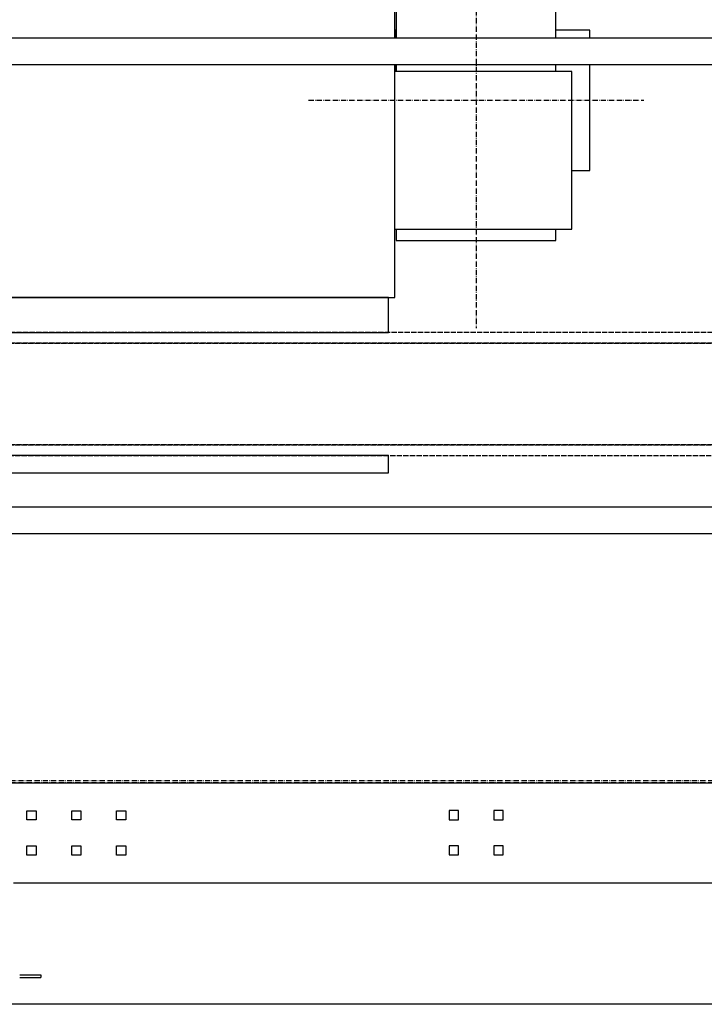
# Model space of a CAD drawing. Extents: x -110 to 52544, y -35 to 12502.
# Drawn here: x 9600 to 10381, y 10269 to 11392 of the extents above; entities that cross this region are included whole.
import ezdxf

# ---------------------------------------------------------------- set-up
doc = ezdxf.new("R2010")
doc.units = 0
doc.header["$LTSCALE"] = 0.5
doc.header["$MEASUREMENT"] = 0
doc.linetypes.add('ACAD_ISO02W100', pattern=[15, 12, -3])
doc.linetypes.add('ACAD_ISO10W100', pattern=[18.5, 12, -3, 0.5, -3])
doc.layers.get('0').update_dxf_attribs({"linetype": 'CONTINUOUS'})
for name, color, linetype in [('1', 1, 'CONTINUOUS'), ('3', 5, 'ACAD_ISO02W100'), ('6', 7, 'CONTINUOUS'), ('7', 6, 'ACAD_ISO10W100')]:
    doc.layers.add(name, color=color, linetype=linetype)

# ---------------------------------------------------------------- blocks, each defined once
blk = doc.blocks.new('LD_20170406140624_00000081')
for p, q in [((-614.5, 287), (-614.5, 71)), ((-92.5, 287), (-614.5, 287)), ((-92.5, 71), (-92.5, 287)), ((-777, 197.5), (-777, 71)), ((-615, 197.5), (-777, 197.5)), ((-615, 71), (-615, 197.5)), ((-91, 80), (-92.5, 80)), ((-92.5, 80), (-92.5, 73.9)), ((129.5, 80), (91, 80)), ((129.5, 73.9), (129.5, 80)), ((-92.5, 73.9), (-92.5, 71)), ((129.5, 71), (129.5, 73.9)), ((-777, 41), (-777, -165.5)), ((-615, -165.5), (-615, 41)), ((-614.5, 41), (-614.5, -225)), ((-92.5, -225), (-92.5, 41)), ((-92.5, 41), (-92.5, 33)), ((129.5, 30.6), (129.5, 41)), ((109, 33), (-92.5, 33)), ((109, -147), (109, 33)), ((129.5, 0), (129.5, 30.6)), ((129.5, -30.6), (129.5, 0)), ((129.5, -56.6), (129.5, -30.6)), ((129.5, -73.9), (129.5, -56.6)), ((129.5, -80), (129.5, -73.9)), ((109, -80), (129.5, -80)), ((-92.5, -147), (109, -147)), ((-777, -165.5), (-615, -165.5)), ((-614.5, -225), (-92.5, -225))]:
    blk.add_line(p, q)
blk = doc.blocks.new('LD_20170406140624_00000082')
for p, q in [((-91, 160), (-91, 147.8)), ((91, 160), (-91, 160)), ((91, 147.8), (91, 160)), ((-91, 147.8), (-91, 113.1)), ((91, 113.1), (91, 147.8)), ((-91, 113.1), (-91, 71)), ((91, 71), (91, 113.1)), ((-91, 41), (-91, 33)), ((91, 33), (91, 41)), ((-91, -147), (-91, -147.8)), ((-91, -147.8), (-91, -160)), ((91, -147.8), (91, -147)), ((91, -160), (91, -147.8)), ((-91, -160), (91, -160))]:
    blk.add_line(p, q)
at = {"layer": '7'}
for p, q in [((0, 260), (0, -260)), ((-191, 0), (191, 0))]:
    blk.add_line(p, q, dxfattribs=at)
blk = doc.blocks.new('LD_20170406140624_00000084')
at = {"layer": '3'}
for p, q in [((150, 140), (-2550, 140)), ((150, 140), (-2550, 140)), ((150, 128), (-2550, 128)), ((-2550, 128), (150, 128)), ((150, 128), (-2550, 128)), ((-2550, 128), (150, 128)), ((150, 12), (-2550, 12)), ((-2550, 12), (150, 12)), ((150, 12), (-2550, 12)), ((-2550, 12), (150, 12)), ((-2550, 0), (150, 0)), ((-2550, 0), (150, 0))]:
    blk.add_line(p, q, dxfattribs=at)
blk = doc.blocks.new('LD_20170406140624_00000085')
for p, q in [((-547, 40), (-547, 0)), ((-100, 40), (-547, 40)), ((-100, 0), (-100, 40)), ((422, 40), (421.5, 40)), ((421.5, 40), (421.5, 4)), ((423.3, 40), (422, 40)), ((425.2, 40), (423.3, 40)), ((427.5, 40), (425.2, 40)), ((429.8, 40), (427.5, 40)), ((431.7, 40), (429.8, 40)), ((433, 40), (431.7, 40)), ((433.5, 40), (433, 40)), ((433.5, 4), (433.5, 40)), ((697, 40), (696.5, 40)), ((696.5, 40), (696.5, 4)), ((698.3, 40), (697, 40)), ((700.2, 40), (698.3, 40)), ((702.5, 40), (700.2, 40)), ((704.8, 40), (702.5, 40)), ((706.7, 40), (704.8, 40)), ((708, 40), (706.7, 40)), ((708.5, 40), (708, 40)), ((708.5, 4), (708.5, 40)), ((481.5, 30), (442.5, 30)), ((442.5, 30), (442.5, 0)), ((446.5, 26), (481.5, 26)), ((446.5, 0), (446.5, 26)), ((481.5, 30), (481.5, 26)), ((648.5, 30), (481.5, 30)), ((481.5, 26), (648.5, 26)), ((687.5, 30), (648.5, 30)), ((648.5, 26), (648.5, 30)), ((648.5, 26), (683.5, 26)), ((683.5, 26), (683.5, 0)), ((687.5, 0), (687.5, 30)), ((-547, 0), (-100, 0)), ((407.5, 4), (407.5, 0)), ((442.5, 4), (407.5, 4)), ((407.5, 0), (442.5, 0)), ((421.5, 0), (421.5, -140)), ((433.5, -140), (433.5, 0)), ((442.5, 0), (442.5, 4)), ((442.5, 0), (446.5, 0)), ((683.5, 0), (687.5, 0)), ((687.5, 4), (687.5, 0)), ((722.5, 4), (687.5, 4)), ((687.5, 0), (722.5, 0)), ((696.5, 0), (696.5, -140)), ((708.5, -140), (708.5, 0)), ((722.5, 0), (722.5, 4)), ((-547, -140), (-547, -160)), ((-100, -140), (-547, -140)), ((-100, -160), (-100, -140)), ((442.5, -140), (407.5, -140)), ((407.5, -140), (407.5, -144)), ((407.5, -144), (442.5, -144)), ((421.5, -144), (421.5, -180)), ((433.5, -180), (433.5, -144)), ((442.5, -144), (442.5, -140)), ((687.5, -140), (442.5, -140)), ((442.5, -140), (442.5, -144)), ((442.5, -144), (687.5, -144)), ((687.5, -144), (687.5, -140)), ((722.5, -140), (687.5, -140)), ((687.5, -140), (687.5, -144)), ((687.5, -144), (722.5, -144)), ((696.5, -144), (696.5, -180)), ((708.5, -180), (708.5, -144)), ((722.5, -144), (722.5, -140)), ((-547, -160), (-100, -160)), ((421.5, -180), (422, -180)), ((422, -180), (423.3, -180)), ((423.3, -180), (425.2, -180)), ((425.2, -180), (427.5, -180)), ((427.5, -180), (429.8, -180)), ((429.8, -180), (431.7, -180)), ((431.7, -180), (433, -180)), ((433, -180), (433.5, -180)), ((696.5, -180), (697, -180)), ((697, -180), (698.3, -180)), ((698.3, -180), (700.2, -180)), ((700.2, -180), (702.5, -180)), ((702.5, -180), (704.8, -180)), ((704.8, -180), (706.7, -180)), ((706.7, -180), (708, -180)), ((708, -180), (708.5, -180))]:
    blk.add_line(p, q)
blk = doc.blocks.new('LD_20170406140624_00000086')
blk.add_line((1050, 2180), (-1050, 2180))
blk = doc.blocks.new('LD_20170406140624_00000088')
for p, q in [((-308, 1102), (-1950, 1102)), ((-1950, 1072), (-308, 1072)), ((-308, 567), (-1950, 567)), ((-1950, 537), (-308, 537))]:
    blk.add_line(p, q)
blk = doc.blocks.new('LD_20170406140625_0000000E')
at = {"layer": '7'}
for p, q in [((1135, 2435), (-585, 2435)), ((-585, 2432.5), (1135, 2432.5)), ((1135, 2432.5), (-585, 2432.5))]:
    blk.add_line(p, q, dxfattribs=at)
blk = doc.blocks.new('CHASIS FLEX1000 EG1700 ALZADO FRENTE')
at = {"color": 7, "linetype": 'Continuous'}
for p, q in [((25245, 12290.6), (26331.5, 12290.6)), ((25276.3, 12258.6), (25286.8, 12258.6)), ((25276.3, 12248.1), (25276.3, 12258.6)), ((25286.8, 12258.6), (25286.8, 12248.1)), ((25327.3, 12248.1), (25327.3, 12258.6)), ((25327.3, 12258.6), (25337.8, 12258.6)), ((25337.8, 12258.6), (25337.8, 12248.1)), ((25378.3, 12258.6), (25388.8, 12258.6)), ((25378.3, 12248.1), (25378.3, 12258.6)), ((25388.8, 12258.6), (25388.8, 12248.1)), ((25768, 12258.8), (25757.5, 12258.8)), ((25757.5, 12258.8), (25757.5, 12248.3)), ((25768, 12258.8), (25757.5, 12258.8)), ((25757.5, 12258.8), (25757.5, 12248.3)), ((25768, 12248.3), (25768, 12258.8)), ((25768, 12248.3), (25768, 12258.8)), ((25819, 12258.8), (25808.5, 12258.8)), ((25808.5, 12258.8), (25808.5, 12248.3)), ((25819, 12258.8), (25808.5, 12258.8)), ((25808.5, 12258.8), (25808.5, 12248.3)), ((25819, 12248.3), (25819, 12258.8)), ((25819, 12248.3), (25819, 12258.8)), ((25286.8, 12248.1), (25276.3, 12248.1)), ((25337.8, 12248.1), (25327.3, 12248.1)), ((25388.8, 12248.1), (25378.3, 12248.1)), ((25757.5, 12248.3), (25768, 12248.3)), ((25757.5, 12248.3), (25768, 12248.3)), ((25808.5, 12248.3), (25819, 12248.3)), ((25808.5, 12248.3), (25819, 12248.3)), ((25276.3, 12218.6), (25286.8, 12218.6)), ((25276.3, 12208.1), (25276.3, 12218.6)), ((25286.8, 12218.6), (25286.8, 12208.1)), ((25327.3, 12208.1), (25327.3, 12218.6)), ((25327.3, 12218.6), (25337.8, 12218.6)), ((25337.8, 12218.6), (25337.8, 12208.1)), ((25378.3, 12208.1), (25378.3, 12218.6)), ((25378.3, 12218.6), (25388.8, 12218.6)), ((25388.8, 12218.6), (25388.8, 12208.1)), ((25768, 12218.8), (25757.5, 12218.8)), ((25757.5, 12218.8), (25757.5, 12208.3)), ((25768, 12218.8), (25757.5, 12218.8)), ((25757.5, 12218.8), (25757.5, 12208.3)), ((25768, 12208.3), (25768, 12218.8)), ((25768, 12208.3), (25768, 12218.8)), ((25819, 12218.8), (25808.5, 12218.8)), ((25808.5, 12218.8), (25808.5, 12208.3)), ((25819, 12218.8), (25808.5, 12218.8)), ((25808.5, 12218.8), (25808.5, 12208.3)), ((25819, 12208.3), (25819, 12218.8)), ((25819, 12208.3), (25819, 12218.8)), ((25286.8, 12208.1), (25276.3, 12208.1)), ((25337.8, 12208.1), (25327.3, 12208.1)), ((25388.8, 12208.1), (25378.3, 12208.1)), ((25757.5, 12208.3), (25768, 12208.3)), ((25757.5, 12208.3), (25768, 12208.3)), ((25808.5, 12208.3), (25819, 12208.3)), ((25808.5, 12208.3), (25819, 12208.3)), ((25261, 12176.6), (26315.5, 12176.6)), ((25268, 12071.6), (25292, 12071.6)), ((25268, 12068.6), (25292, 12068.6)), ((25292, 12071.6), (25292, 12068.6))]:
    blk.add_line(p, q, dxfattribs=at)

msp = doc.modelspace()

# ---------------------------------------------------------------- block references
at = {"layer": '1'}
msp.add_blockref('CHASIS FLEX1000 EG1700 ALZADO FRENTE', (-15667.7, -1768.8), dxfattribs=at)
at = {"layer": '6'}
for name, p in [('LD_20170406140624_00000081', (10120.5, 11300.1)), ('LD_20170406140624_00000082', (10120.5, 11300.1)), ('LD_20170406140624_00000084', (11372.5, 10895.1)), ('LD_20170406140624_00000088', (11190.5, 10269.1)), ('LD_20170406140624_00000085', (10120.5, 11035.1)), ('LD_20170406140625_0000000E', (9940.5, 8089.1)), ('LD_20170406140624_00000086', (10140.5, 8089.1))]:
    msp.add_blockref(name, p, dxfattribs=at)

doc.saveas('drawing.dxf')
